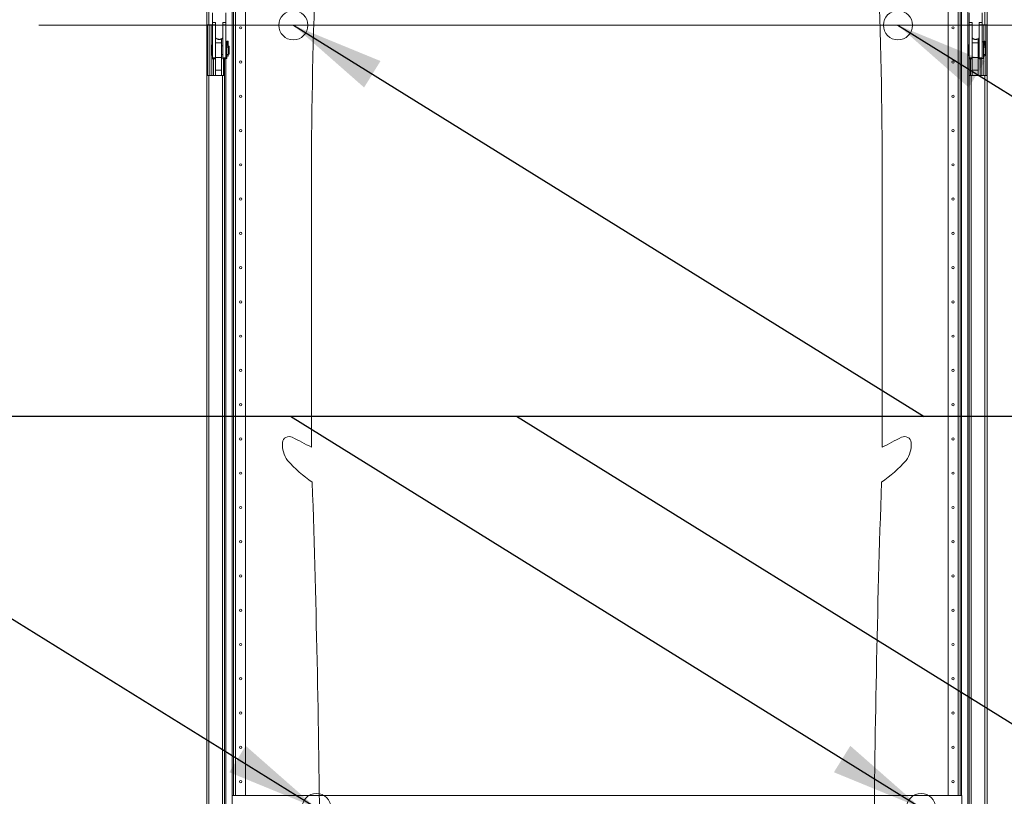
# Model space of a CAD drawing. Units: inches. Extents: x 9116 to 1401065, y -160161 to 48291.
# Drawn here: x 12128 to 15312, y -19685 to -17174 of the extents above; entities that cross this region are included whole.
import ezdxf

# ---------------------------------------------------------------- set-up
doc = ezdxf.new("R2010")
doc.units = ezdxf.units.IN
doc.header["$MEASUREMENT"] = 0
doc.layers.add('01 Nussbaum', color=7, linetype='Continuous')
doc.layers.add('Auto-s-100', color=167, linetype='Continuous', lineweight=13)

# ---------------------------------------------------------------- blocks, each defined once
blk = doc.blocks.new('A$C03DF774D')
at = {"layer": 'Auto-s-100'}
for p, q in [((-2048.864018193486, 923.0000000101804), (-2927.554441393131, 923.0000000101804)), ((-2048.864018193486, -922.9999999898341), (-2927.554441393131, -922.9999999898341))]:
    blk.add_line(p, q, dxfattribs=at)
for centre, radius, start, end in [((-2642.734289207521, 640.6439854031137), 486.526687042182, 132.371937495645, 144.8947336391706), ((-2918.040139354151, 924.7630106855008), 91.85957767170446, 86.64052569061445, 124.9206659907629), ((-2914.633722998271, 995.0500315956683), 21.50572453008404, 332.113237981097, 84.7265264286626), ((-5253.621175594239, 2160.276513158425), 2634.661196804117, 331.9906893990236, 333.5071635351668), ((-4556.959355398485, 45512.03412697154), 44617.36753544896, 270.3653672106337, 271.9474151715967), ((-2071.605071447022, -15829.4350679179), 16752.45050315472, 87.73778101866036, 90.07777768227454), ((-4556.959355398485, -45512.03412695121), 44617.36753544897, 88.05258482840334, 89.63463278936626), ((-2642.734289207521, -640.6439853827819), 486.526687042182, 215.1052663608294, 227.6280625043549), ((-5253.621175594239, -2160.276513138093), 2634.661196804117, 26.49283646483317, 28.00931060097634), ((-2071.605071447022, 15829.43506793823), 16752.45050315472, 269.9222223177254, 272.2622189813397), ((-2914.633722998271, -995.050031575322), 21.50572453008404, 275.2734735713374, 27.88676201890302), ((-2918.040139354151, -924.7630106651691), 91.85957767170446, 235.0793340092372, 273.3594743093855)]:
    blk.add_arc(centre, radius, start, end, dxfattribs=at)
blk = doc.blocks.new('A$C26291190')
at = {"color": 252, "linetype": 'Continuous', "lineweight": 5, "ltscale": 4.329004329004329}
for p, q in [((-97.27126805775333, -369.0529695024306), (-97.27126805775333, -4856.57124762173)), ((-90.52969502401538, -2020.738362760836), (-90.52969502401538, -369.0529695024306)), ((27.92937399685616, -4512.231139646872), (27.92937399685616, -369.0529695024306)), ((2300.802568218322, -4512.231139646872), (2300.802568218322, -369.0529695024306)), ((2426.003210272931, -369.0529695024306), (2426.003210272931, -4856.57124762173)), ((-3.852327447792049, -4512.231139646872), (-3.852327447792049, -416.3243530074833)), ((2332.58426966297, -4512.231139646872), (2332.58426966297, -416.3243530074833)), ((2364.36597110756, -2086.709698871768), (2364.36597110756, -416.4629885274917)), ((2419.261637239193, -2020.738362760836), (2419.261637239193, -415.0185943012184)), ((-14.44622792932205, -4512.231139646872), (-14.44622792932205, -682.054574638867)), ((-10.59390048147179, -4512.231139646872), (-10.59390048147179, -682.054574638867)), ((2339.325842696649, -4512.231139646872), (2339.325842696649, -682.054574638867)), ((2343.1781701445, -4512.231139646872), (2343.1781701445, -682.054574638867)), ((-78.00963081856025, -2130.678153374349), (-78.00963081856025, -1981.965735076956)), ((-35.63402889244026, -1981.965735076956), (-35.63402889244026, -2130.678153374349)), ((2368.21829855541, -2130.678153374349), (2368.21829855541, -1981.965735076956)), ((2410.593900481588, -1981.965735076956), (2410.593900481588, -2130.678153374349)), ((-97.27126805775333, -2020.738362760836), (-78.00963081856025, -2020.738362760836)), ((-93.41894060990307, -2020.738362760836), (-93.41894060990307, -2184.462279293744)), ((-86.67736757622333, -2184.462279293744), (-86.67736757622333, -2020.738362760836)), ((-80.89887640444795, -2184.462279293744), (-80.89887640444795, -2020.738362760836)), ((-78.00963081856025, -2013.580715720513), (-68.37881219899282, -2013.580715720513)), ((-78.00963081856025, -2020.357504726417), (-68.37881219899282, -2020.357504726417)), ((-68.37881219899282, -2013.580715720513), (-68.37881219899282, -2184.462279293744)), ((-45.26484751200769, -2130.678153374349), (-45.26484751200769, -2013.580715720513)), ((-45.26484751200769, -2013.580715720513), (-35.63402889244026, -2013.580715720513)), ((-45.26484751200769, -2020.357504726417), (-35.63402889244026, -2020.357504726417)), ((2368.21829855541, -2013.580715720513), (2377.849117174977, -2013.580715720513)), ((2368.21829855541, -2020.357504726417), (2377.849117174977, -2020.357504726417)), ((2377.849117174977, -2013.580715720513), (2377.849117174977, -2184.462279293744)), ((2400.963081862021, -2130.678153374349), (2400.963081862021, -2013.580715720513)), ((2400.963081862021, -2013.580715720513), (2410.593900481588, -2013.580715720513)), ((2400.963081862021, -2020.357504726417), (2410.593900481588, -2020.357504726417)), ((2426.003210272931, -2020.738362760836), (2410.593900481588, -2020.738362760836)), ((2415.409309791401, -2073.897032834648), (2415.409309791401, -2020.738362760836)), ((2422.150882825081, -2020.738362760836), (2422.150882825081, -2184.462279293744)), ((-62.6157149290666, -2066.886140944524), (-63.71931208588649, -2066.397099993716)), ((-51.0279447818175, -2066.886140944524), (-49.92434762499761, -2066.397099993716)), ((-49.11717495985795, -2066.003563595354), (-49.11717495985795, -2184.462279293744)), ((2383.612214444904, -2066.886140944524), (2382.508617288084, -2066.397099993716)), ((2395.199984592153, -2066.886140944524), (2396.303581748973, -2066.397099993716)), ((2397.110754414171, -2066.003563595354), (2397.110754414171, -2184.462279293744)), ((-80.89887640444795, -2085.746388443018), (-81.86195826641051, -2086.709470304981)), ((-81.86195826641051, -2118.490943182929), (-81.86195826641051, -2086.709698871768)), ((-78.00963081856025, -2085.746388443018), (-80.89887640444795, -2085.746388443018)), ((-68.37881219899282, -2078.933006746141), (-49.11717495985795, -2078.933006746141)), ((-45.26484751200769, -2088.154093097924), (-49.11717495985795, -2088.154093097924)), ((-32.07062600314384, -2075.634028892469), (-35.63402889244026, -2075.634028892469)), ((-32.07062600314384, -2073.897032834648), (-32.07062600314384, -2080.756781013246)), ((-27.6404494381859, -2073.897032834648), (-32.07062600314384, -2073.897032834648)), ((-27.6404494381859, -2076.772180911066), (-32.07062600314384, -2076.772180911066)), ((-27.6404494381859, -2080.091623044573), (-32.07062600314384, -2080.091623044573)), ((-31.78170144459, -2129.566512120975), (-31.78170144459, -2080.091623044573)), ((-27.6404494381859, -2073.897032834648), (-27.6404494381859, -2092.045662172604)), ((-26.48475120379589, -2088.154093097924), (-27.6404494381859, -2088.154093097924)), ((-26.48475120379589, -2117.046548956685), (-26.48475120379589, -2088.154093097924)), ((-25.04012841085205, -2089.598715890868), (-26.48475120379589, -2088.154093097924)), ((-25.04012841085205, -2115.601739154605), (-25.04012841085205, -2089.598902900063)), ((2365.329052969522, -2085.746388443018), (2364.36597110756, -2086.709470304981)), ((2364.36597110756, -2118.490943182929), (2364.36597110756, -2086.709698871768)), ((2365.329052969522, -2119.454253611562), (2365.329052969522, -2085.746388443018)), ((2368.21829855541, -2085.746388443018), (2365.329052969522, -2085.746388443018)), ((2377.849117174977, -2078.933006746141), (2397.110754414171, -2078.933006746141)), ((2400.963081862021, -2088.154093097924), (2397.110754414171, -2088.154093097924)), ((2414.157303370826, -2075.634028892469), (2410.593900481588, -2075.634028892469)), ((2414.157303370826, -2073.897032834648), (2414.157303370826, -2080.756781013246)), ((2418.587479935843, -2073.897032834648), (2414.157303370826, -2073.897032834648)), ((2418.587479935843, -2076.772180911066), (2414.157303370826, -2076.772180911066)), ((2418.587479935843, -2080.091623044573), (2414.157303370826, -2080.091623044573)), ((2414.446227929438, -2129.566512120975), (2414.446227929438, -2080.091623044573)), ((2418.587479935843, -2073.897032834648), (2418.587479935843, -2092.045662172604)), ((2419.743178170174, -2088.154093097924), (2418.587479935843, -2088.154093097924)), ((2419.743178170174, -2117.046548956685), (2419.743178170174, -2088.154093097924)), ((2421.187800963118, -2089.598715890868), (2419.743178170174, -2088.154093097924)), ((2421.187800963118, -2115.601739154605), (2421.187800963118, -2089.598902900063)), ((-80.89887640444795, -2119.454253611562), (-81.86195826641051, -2118.4911717496)), ((-78.00963081856025, -2119.454253611562), (-80.89887640444795, -2119.454253611562)), ((-78.00963081856025, -2127.438049250777), (-68.37881219899282, -2127.438049250777)), ((-78.00963081856025, -2128.481733929773), (-68.37881219899282, -2128.481733929773)), ((-78.00963081856025, -2130.664455766149), (-68.37881219899282, -2130.664455766149)), ((-78.00963081856025, -2130.678553275618), (-68.37881219899282, -2130.678553275618)), ((-75.12038523273077, -2184.462279293744), (-75.12038523273077, -2130.678553275618)), ((-68.37881219899282, -2126.267635308555), (-49.11717495985795, -2126.267635308555)), ((-45.26484751200769, -2117.046548956685), (-49.11717495985795, -2117.046548956685)), ((-45.26484751200769, -2127.438049250777), (-35.63402889244026, -2127.438049250777)), ((-45.26484751200769, -2128.481733929773), (-35.63402889244026, -2128.481733929773)), ((-45.26484751200769, -2130.664455766149), (-35.63402889244026, -2130.664455766149)), ((-45.26484751200769, -2130.678553275618), (-35.63402889244026, -2130.678553275618)), ((-43.33868378808256, -2130.678553275618), (-43.33868378808256, -2184.462279293744)), ((-39.48635634023231, -2130.678553275618), (-39.48635634023231, -4856.57124762173)), ((-31.78170144459, -2129.56661316214), (-35.63402889244026, -2129.56661316214)), ((-35.63402889244026, -4847.756436021387), (-35.63402889244026, -2130.678153374349)), ((-26.48475120379589, -2117.046548956685), (-31.78170144459, -2117.046548956685)), ((-27.6404494381859, -2119.414861349767), (-27.6404494381859, -2117.046548956685)), ((-25.04012841085205, -2115.601926163741), (-26.48475120379589, -2117.046548956685)), ((2364.36597110756, -4847.756436021387), (2364.36597110756, -2118.490943182929)), ((2365.329052969522, -2119.454253611562), (2364.36597110756, -2118.4911717496)), ((2368.21829855541, -2119.454253611562), (2365.329052969522, -2119.454253611562)), ((2368.21829855541, -2127.438049250777), (2377.849117174977, -2127.438049250777)), ((2368.21829855541, -2128.481733929773), (2377.849117174977, -2128.481733929773)), ((2368.21829855541, -2130.664455766149), (2377.849117174977, -2130.664455766149)), ((2368.21829855541, -2130.678153374349), (2368.21829855541, -4856.57124762173)), ((2368.21829855541, -2130.678553275618), (2377.849117174977, -2130.678553275618)), ((2372.07062600326, -2130.678553275618), (2372.07062600326, -2184.462279293744)), ((2377.849117174977, -2126.267635308555), (2397.110754414171, -2126.267635308555)), ((2400.963081862021, -2117.046548956685), (2397.110754414171, -2117.046548956685)), ((2400.963081862021, -2127.438049250777), (2410.593900481588, -2127.438049250777)), ((2400.963081862021, -2128.481733929773), (2410.593900481588, -2128.481733929773)), ((2400.963081862021, -2130.664455766149), (2410.593900481588, -2130.664455766149)), ((2400.963081862021, -2130.678553275618), (2410.593900481588, -2130.678553275618)), ((2403.85232744785, -2184.462279293744), (2403.85232744785, -2130.678553275618)), ((2409.630818619626, -2184.462279293744), (2409.630818619626, -2130.678553275618)), ((2414.446227929438, -2129.56661316214), (2410.593900481588, -2129.56661316214)), ((2419.743178170174, -2117.046548956685), (2414.446227929438, -2117.046548956685)), ((2415.409309791401, -2184.462279293744), (2415.409309791401, -2121.409003727109)), ((2418.587479935843, -2119.414861349767), (2418.587479935843, -2117.046548956685)), ((2421.187800963118, -2115.601926163741), (2419.743178170174, -2117.046548956685)), ((-39.48635634023231, -2184.462279293744), (-97.27126805775333, -2184.462279293744)), ((-90.52969502401538, -4838.008388893795), (-90.52969502401538, -2184.462279293744)), ((-68.37881219899282, -2166.830456057156), (-49.11717495985795, -2166.830456057156)), ((-46.22792937397026, -4838.008388893795), (-46.22792937397026, -2184.462279293744)), ((2426.003210272931, -2184.462279293744), (2368.21829855541, -2184.462279293744)), ((2374.959871589148, -4838.008388893795), (2374.959871589148, -2184.462279293744)), ((2377.849117174977, -2166.830456057156), (2397.110754414171, -2166.830456057156)), ((2419.261637239193, -4838.008388893795), (2419.261637239193, -2184.462279293744)), ((-15.40930979128461, -5113.628131211386), (-15.40930979128461, -4512.231139646872)), ((-15.40930979128461, -4512.231139646872), (2344.141252006462, -4512.231139646872)), ((2344.141252006462, -5113.628131211386), (2344.141252006462, -4512.231139646872))]:
    blk.add_line(p, q, dxfattribs=at)
for centre in [(12.52006420551334, -2030.369181380433), (2316.211878009664, -2030.369181380433), (12.52006420551334, -2141.123595505633), (2316.211878009664, -2141.123595505633), (12.52006420551334, -2251.878009630833), (2316.211878009664, -2251.878009630833), (12.52006420551334, -2362.632423756033), (2316.211878009664, -2362.632423756033), (12.52006420551334, -2473.386837881233), (2316.211878009664, -2473.386837881233), (12.52006420551334, -2584.141252006433), (2316.211878009664, -2584.141252006433), (12.52006420551334, -2694.895666131633), (2316.211878009664, -2694.895666131633), (12.52006420551334, -2805.650080256833), (2316.211878009664, -2805.650080256833), (12.52006420551334, -2916.404494382034), (2316.211878009664, -2916.404494382034), (12.52006420551334, -3027.158908507234), (2316.211878009664, -3027.158908507234), (12.52006420551334, -3137.913322632434), (2316.211878009664, -3137.913322632434), (12.52006420551334, -3248.667736757634), (2316.211878009664, -3248.667736757634), (12.52006420551334, -3359.422150882834), (2316.211878009664, -3359.422150882834), (12.52006420551334, -3470.176565008034), (2316.211878009664, -3470.176565008034), (12.52006420551334, -3580.930979133234), (2316.211878009664, -3580.930979133234), (12.52006420551334, -3691.685393258434), (2316.211878009664, -3691.685393258434), (12.52006420551334, -3802.439807383635), (2316.211878009664, -3802.439807383635), (12.52006420551334, -3913.194221508835), (2316.211878009664, -3913.194221508835), (12.52006420551334, -4023.948635634035), (2316.211878009664, -4023.948635634035), (12.52006420551334, -4134.703049759235), (2316.211878009664, -4134.703049759235), (12.52006420551334, -4245.457463884435), (2316.211878009664, -4245.457463884435), (12.52006420551334, -4356.211878009635), (2316.211878009664, -4356.211878009635), (12.52006420551334, -4466.966292134835), (2316.211878009664, -4466.966292134835)]:
    blk.add_circle(centre, 3.611556982343499, dxfattribs=at)
for centre in [(-29.85553772066487, -2119.414861349767), (2416.372391653305, -2119.414861349767)]:
    blk.add_arc(centre, 2.215088282504013, 209.5137526107904, 0, dxfattribs=at)
at = {"color": 252, "linetype": 'Continuous', "lineweight": 5}
for points, start_tangent, end_tangent in [([(-68.37927327078069, -2062.278431560466), (-68.37270834995434, -2062.292659518309), (-67.7724558027694, -2063.312803373934), (-66.9492800902226, -2064.268413695827), (-65.91993869602447, -2065.140037013858), (-64.70538604259491, -2065.909929590562), (-63.71931806229986, -2066.397113481886)], (0.4177101392615283, -0.9085803429296249), (0.9142729856881521, -0.4050986393964711)), ([(-63.71931806229986, -2066.397113481886), (-63.3303469195962, -2066.562418633403), (-61.82281315803993, -2067.084221347031), (-60.21347379818326, -2067.464715333044), (-58.53509034833405, -2067.696154831123), (-56.82182985550025, -2067.773828400386)], (0.9142729856876707, -0.4050986393975576), (1, 0)), ([(-62.61543176468695, -2066.886268931092), (-62.51832482463215, -2066.9287621697), (-61.20941822853638, -2067.407791178528), (-59.80250015849015, -2067.75780907608), (-58.32899883924983, -2067.970997040888), (-56.82182985550025, -2068.042592806247)], (0.9142813603276323, -0.4050797380238293), (1, 0)), ([(-56.82182985550025, -2067.773828400386), (-55.10856936266646, -2067.696154831123), (-53.43018591270084, -2067.464715333044), (-51.82084655284416, -2067.084221347031), (-50.31331279140431, -2066.562418633403), (-49.92434164858423, -2066.397113481886)], (1, 0), (0.9142729856876707, 0.4050986393975576)), ([(-56.82182985550025, -2068.042592806247), (-55.31466087163426, -2067.970997040888), (-53.84115955245215, -2067.75780907608), (-52.43424148234772, -2067.407791178528), (-51.12533488631016, -2066.9287621697), (-51.02822794619715, -2066.886268931092)], (1, 0), (0.9142813603422754, 0.4050797379907797)), ([(-49.92434164858423, -2066.397113481886), (-48.93827366834739, -2065.909929590562), (-47.72372101485962, -2065.140037013858), (-46.69437962077791, -2064.268413695827), (-45.87120390811469, -2063.312803373934), (-45.27095136092976, -2062.292659518309), (-45.26438644021982, -2062.278431560466)], (0.9142729856881521, 0.4050986393964711), (0.417710139134756, 0.908580342987907)), ([(2377.848656103248, -2062.278431560466), (2377.855221024016, -2062.292659518309), (2378.455473571259, -2063.312803373934), (2379.278649283748, -2064.268413695827), (2380.307990678004, -2065.140037013858), (2381.522543331375, -2065.909929590562), (2382.50861131167, -2066.397113481886)], (0.417710139004963, -0.9085803430475781), (0.9142729856881521, -0.4050986393964711)), ([(2382.50861131167, -2066.397113481886), (2382.897582454432, -2066.562418633403), (2384.40511621593, -2067.084221347031), (2386.014455575787, -2067.464715333044), (2387.692839025636, -2067.696154831123), (2389.406099518528, -2067.773828400386)], (0.9142729856927055, -0.4050986393861947), (1, 0)), ([(2383.612497609283, -2066.886268931092), (2383.709604549396, -2066.9287621697), (2385.018511145434, -2067.407791178528), (2386.42542921548, -2067.75780907608), (2387.89893053472, -2067.970997040888), (2389.406099518528, -2068.042592806247)], (0.9142813603422754, -0.4050797379907797), (1, 0)), ([(2389.406099518528, -2067.773828400386), (2391.119360011362, -2067.696154831123), (2392.797743461269, -2067.464715333044), (2394.407082821184, -2067.084221347031), (2395.914616582566, -2066.562418633403), (2396.303587725386, -2066.397113481886)], (1, 0), (0.9142729856854399, 0.4050986394025924)), ([(2389.406099518528, -2068.042592806247), (2390.913268502336, -2067.970997040888), (2392.386769821518, -2067.75780907608), (2393.793687891681, -2067.407791178528), (2395.102594487718, -2066.9287621697), (2395.199701427831, -2066.886268931092)], (1, 0), (0.9142813603422754, 0.4050797379907797)), ([(2396.303587725386, -2066.397113481886), (2397.289655705623, -2065.909929590562), (2398.504208359111, -2065.140037013858), (2399.533549753251, -2064.268413695827), (2400.356725465856, -2063.312803373934), (2400.956978013099, -2062.292659518309), (2400.963542933809, -2062.278431560466)], (0.9142729856881521, 0.4050986393964711), (0.4177101391249793, 0.908580342992402)), ([(-32.07062600314384, -2080.091623044573), (-31.9951487001963, -2080.662132738973)], (0.004359361303001918, -0.9999904979393706), (0.2587220163647707, -0.9659518198378984)), ([(-32.07062600314384, -2080.756781013246), (-31.9951487001963, -2081.327290707646), (-31.78228897968074, -2081.844267106819)], (0, -1), (0.4952350134744243, -0.8687590468184989)), ([(-31.9951487001963, -2080.662132738973), (-31.77386044495506, -2081.193763140589), (-31.42184166610241, -2081.650284515927), (-30.96308186190436, -2082.000585687842), (-30.42884475470055, -2082.220794210356), (-29.85553772066487, -2082.295903236518), (-29.28223068651278, -2082.220794210356), (-28.74799357942538, -2082.000585687842), (-28.28923377511092, -2081.650284515927), (-27.93721499637468, -2081.193763140589), (-27.71592674107524, -2080.662132738973), (-27.6404494381859, -2080.091623044573)], (0.258722016393653, -0.9659518198301623), (0.004359361252459362, 0.9999904979395907)), ([(-29.85553772066487, -2093.109764624998), (-30.42780296556884, -2093.05714092686), (-30.97782472294057, -2092.899680040486), (-31.45415633660741, -2092.65564014198), (-31.78265351359732, -2092.39811400164)], (-1, 0), (-0.7248479395385502, 0.6889088942281979)), ([(-31.78228897968074, -2081.844267106819), (-31.77386044495506, -2081.858921109146), (-31.42184166610241, -2082.315442484512), (-30.96308186190436, -2082.665743656515), (-30.42884475470055, -2082.885952178913), (-29.85553772066487, -2082.961061205075), (-29.28223068651278, -2082.885952178913), (-28.74799357942538, -2082.665743656515), (-28.28923377511092, -2082.315442484512), (-27.93721499637468, -2081.858921109146), (-27.71592674107524, -2081.327290707646), (-27.6404494381859, -2080.756781013246)], (0.4952350136094117, -0.8687590467415497), (0, 1)), ([(-31.78213256748859, -2085.325972049206), (-31.77386044495506, -2085.335134062858), (-31.42184166610241, -2085.625937237841), (-30.96308186190436, -2085.849078362226), (-30.42884475470055, -2085.989350737014), (-29.85553772066487, -2086.03719503191), (-29.28223068651278, -2085.989350737014), (-28.74799357942538, -2085.849078362226), (-28.28923377511092, -2085.625937237841), (-27.93721499637468, -2085.335134062858), (-27.71592674107524, -2084.996486593096), (-27.6404494381859, -2084.633073093923)], (0.6669481629841995, -0.7451041188263569), (0, 1)), ([(-27.63879928621463, -2092.046683461667), (-27.87753402226372, -2092.348028285691), (-28.25725855334895, -2092.65586044002), (-28.73278350941837, -2092.899495576421), (-29.28241531318054, -2093.056981235539), (-29.85553772066487, -2093.109764624998)], (-0.5262676052792191, -0.8503190034532195), (-1, 0)), ([(-27.44801638426725, -2091.427305551479), (-27.4648866438074, -2091.610790906008), (-27.60411860782187, -2091.987690378679), (-27.63879928621463, -2092.046683461667)], (-0.0004768717870213265, -0.999999886296643), (-0.5262676052245123, -0.8503190034870777)), ([(-27.63873567193514, -2090.855212855764), (-27.60426268109586, -2090.905646130239), (-27.46482399781235, -2091.248456651665), (-27.44801638426725, -2091.427305551479)], (0.5873014850023699, -0.8093682509921003), (-0.0004768718718154813, -0.9999998862966025)), ([(2414.157303370826, -2080.091623044573), (2414.232780673832, -2080.662132738973)], (0.004359361303001918, -0.9999904979393706), (0.2587220163647707, -0.9659518198378984)), ([(2414.157303370826, -2080.756781013246), (2414.232780673832, -2081.327290707646), (2414.44564039429, -2081.844267106819)], (0, -1), (0.4952350134744243, -0.8687590468184989)), ([(2414.232780673832, -2080.662132738973), (2414.454068929073, -2081.193763140589), (2414.806087707868, -2081.650284515927), (2415.264847512066, -2082.000585687842), (2415.79908461927, -2082.220794210356), (2416.372391653305, -2082.295903236518), (2416.945698687457, -2082.220794210356), (2417.479935794603, -2082.000585687842), (2417.938695598859, -2081.650284515927), (2418.290714377596, -2081.193763140589), (2418.512002632953, -2080.662132738973), (2418.587479935843, -2080.091623044573)], (0.258722016393653, -0.9659518198301623), (0.004359361252459362, 0.9999904979395907)), ([(2416.372391653305, -2093.109764624998), (2415.800126408401, -2093.05714092686), (2415.250104651088, -2092.899680040486), (2414.773773037421, -2092.65564014198), (2414.445275860373, -2092.39811400164)], (-1, 0), (-0.7248479395385502, 0.6889088942281979)), ([(2414.44564039429, -2081.844267106819), (2414.454068929073, -2081.858921109146), (2414.806087707868, -2082.315442484512), (2415.264847512066, -2082.665743656515), (2415.79908461927, -2082.885952178913), (2416.372391653305, -2082.961061205075), (2416.945698687457, -2082.885952178913), (2417.479935794603, -2082.665743656515), (2417.938695598859, -2082.315442484512), (2418.290714377596, -2081.858921109146), (2418.512002632953, -2081.327290707646), (2418.587479935843, -2080.756781013246)], (0.4952350135361324, -0.8687590467833225), (0, 1)), ([(2414.445796806482, -2085.325972049206), (2414.454068929073, -2085.335134062858), (2414.806087707868, -2085.625937237841), (2415.264847512066, -2085.849078362226), (2415.79908461927, -2085.989350737014), (2416.372391653305, -2086.03719503191), (2416.945698687457, -2085.989350737014), (2417.479935794603, -2085.849078362226), (2417.938695598859, -2085.625937237841), (2418.290714377596, -2085.335134062858), (2418.512002632953, -2084.996486593096), (2418.587479935843, -2084.633073093923)], (0.6669481628654061, -0.7451041189326897), (0, 1)), ([(2418.589130087814, -2092.046683461667), (2418.350395351707, -2092.348028285691), (2417.97067082068, -2092.65586044002), (2417.49514586461, -2092.899495576421), (2416.945514060848, -2093.056981235539), (2416.372391653305, -2093.109764624998)], (-0.5262676052792191, -0.8503190034532195), (-1, 0)), ([(2418.779912989761, -2091.427305551479), (2418.763042730221, -2091.610790906008), (2418.623810766207, -2091.987690378679), (2418.589130087814, -2092.046683461667)], (-0.0004768717870213265, -0.999999886296643), (-0.5262676052245123, -0.8503190034870777)), ([(2418.589193702035, -2090.855212855764), (2418.623666692933, -2090.905646130239), (2418.763105376158, -2091.248456651665), (2418.779912989761, -2091.427305551479)], (0.5873014850023699, -0.8093682509921003), (-0.0004768718718154813, -0.9999998862966025))]:
    blk.add_spline(points, degree=3, dxfattribs=dict(at, start_tangent=start_tangent, end_tangent=end_tangent))
at = {"color": 252, "lineweight": 5, "ltscale": 4.329004329004329, "rotation": 90}
blk.add_blockref('A$C03DF774D', (1164.36597110756, -458.5751767536276), dxfattribs=at)

msp = doc.modelspace()

# ---------------------------------------------------------------- linework, layer by layer
at = {"layer": '01 Nussbaum', "color": 1, "lineweight": 25, "ltscale": 100}
for p, q in [((13012.54208935424, -17192.05194618193), (15051.95691753714, -18457.24734083004)), ((14967.64542610768, -17192.05194618193), (17007.06025683309, -18457.24734083004)), ((13087.25513030425, -19722.44273547815), (11047.84030118235, -18457.24734083004)), ((21248.34004079899, -18457.24734083004), (11047.84030118223, -18457.24734083004)), ((15042.35846705769, -19722.44273547815), (13002.94363828294, -18457.24734083004)), ((15773.38594892387, -19722.44273547815), (13733.97112070326, -18457.24734083004))]:
    msp.add_line(p, q, dxfattribs=at)
at = {"layer": '01 Nussbaum', "lineweight": 0, "ltscale": 4.329004329004329, "flags": 128}
msp.add_lwpolyline([(12189.65937539702, -17192.05194618193), (19372.97530905529, -17192.05194618193)], dxfattribs=at)
at = {"layer": '01 Nussbaum', "lineweight": 0, "ltscale": 4.329004329004329}
for centre in [(13012.54208935424, -17192.05194618193), (14967.64542610768, -17192.05194618193), (13087.25513030425, -19722.44273547815), (15042.35846705769, -19722.44273547815)]:
    msp.add_circle(centre, 47.11095254478187, dxfattribs=at)
at = {"layer": '01 Nussbaum', "color": 1, "lineweight": 25, "ltscale": 100}
for points in [[(13012.54208935424, -17192.05194618193), (13294.35790511849, -17307.7152844066), (13241.34799068898, -17393.16390837841)], [(14967.64542610768, -17192.05194618193), (15249.46124193654, -17307.71528424921), (15196.45132755476, -17393.16390825062)], [(13087.25513030425, -19722.44273547815), (12805.43931451614, -19606.77939731163), (12858.44922892795, -19521.33077332888)], [(15042.35846705769, -19722.44273547815), (14760.54265127843, -19606.77939729013), (14813.55256569676, -19521.33077331142)]]:
    msp.add_solid(points, dxfattribs=at)

# ---------------------------------------------------------------- block references
at = {"layer": '01 Nussbaum', "ltscale": 100}
msp.add_blockref('A$C26291190', (12829.65340462908, -15169.8874042878), dxfattribs=at)

doc.saveas('drawing.dxf')
